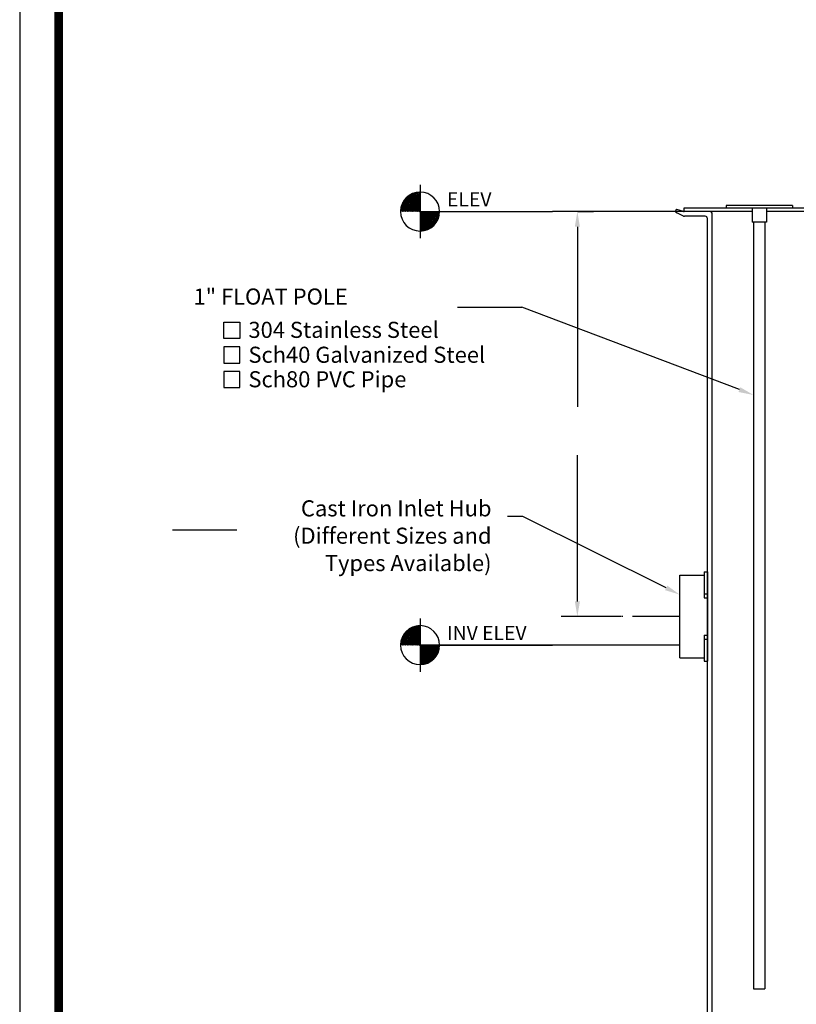
# Model space of a CAD drawing. Extents: x 2 to 198, y 17 to 270.
# Drawn here: x 2 to 85, y 77 to 181 of the extents above; entities that cross this region are included whole.
import ezdxf
from ezdxf.enums import TextEntityAlignment as Align

# ---------------------------------------------------------------- set-up
doc = ezdxf.new("R2010")
doc.units = 0
doc.header["$LTSCALE"] = 4
doc.header["$MEASUREMENT"] = 0
doc.linetypes.add('CENTER', pattern=[2, 1.25, -0.25, 0.25, -0.25])
doc.layers.get('0').update_dxf_attribs({"linetype": 'CONTINUOUS'})
doc.layers.get('DEFPOINTS').update_dxf_attribs({"linetype": 'CONTINUOUS'})
for name, color, linetype in [('BORDER', 5, 'CONTINUOUS'), ('CENTER', 3, 'CENTER'), ('DIM', 6, 'CONTINUOUS'), ('ELEV', 3, 'CONTINUOUS'), ('LIMITS', 7, 'CONTINUOUS'), ('OBJECT', 2, 'CONTINUOUS')]:
    doc.layers.add(name, color=color, linetype=linetype)
doc.styles.add('ROMAND', font='romand', dxfattribs={"height": 1.7})
doc.styles.add('ROMANS', font='romans', dxfattribs={"height": 1.5})
doc.dimstyles.get("Standard").update_dxf_attribs({"dimtxt": 0.18, "dimasz": 0.18, "dimexe": 0.18, "dimexo": 0.0625, "dimgap": 0.09, "dimtad": 0, "dimtih": 1, "dimtoh": 1, "dimdec": 4, "dimzin": 0, "dimtxsty": 'STANDARD', "dimcen": 0.09, "dimazin": 3, "dimtfac": 1, "dimtdec": 4, "dimtofl": 0, "dimtmove": 0, "dimatfit": 3, "dimtolj": 1, "dimtzin": 0})

# ---------------------------------------------------------------- blocks, each defined once
blk = doc.blocks.new('*X3')
at = {"color": 0}
for p, q in [((111.19, 74.95), (113.06, 76.83)), ((111.19, 74.77), (113.24, 76.83)), ((111.22, 75.16), (112.86, 76.8)), ((111.28, 75.4), (112.62, 76.74)), ((111.37, 74.77), (113.24, 76.65)), ((111.4, 75.69), (112.33, 76.62)), ((111.54, 74.77), (113.24, 76.48)), ((112.79, 74.77), (111.58, 75.98)), ((112.96, 74.77), (111.65, 76.08)), ((111.72, 74.77), (113.24, 76.3)), ((113.14, 74.77), (111.74, 76.18)), ((113.24, 74.85), (111.82, 76.27)), ((111.9, 74.77), (113.24, 76.12)), ((113.24, 75.02), (111.92, 76.35)), ((113.24, 75.2), (112.02, 76.43)), ((113.24, 75.38), (112.12, 76.5)), ((113.24, 75.55), (112.23, 76.57)), ((113.24, 75.73), (112.35, 76.63)), ((113.24, 75.91), (112.47, 76.68)), ((113.24, 76.08), (112.6, 76.73)), ((113.24, 76.26), (112.74, 76.77)), ((113.24, 76.44), (112.88, 76.8)), ((113.24, 76.61), (113.04, 76.82)), ((113.24, 76.79), (113.2, 76.83)), ((111.37, 74.77), (111.19, 74.95)), ((111.55, 74.77), (111.21, 75.11)), ((111.73, 74.77), (111.24, 75.26)), ((111.9, 74.77), (111.28, 75.4)), ((112.08, 74.77), (111.33, 75.53)), ((112.26, 74.77), (111.38, 75.65)), ((112.43, 74.77), (111.44, 75.77)), ((112.61, 74.77), (111.51, 75.88)), ((112.07, 74.77), (113.24, 75.94)), ((112.25, 74.77), (113.24, 75.77)), ((112.43, 74.77), (113.24, 75.59)), ((112.6, 74.77), (113.24, 75.41)), ((112.78, 74.77), (113.24, 75.24)), ((112.96, 74.77), (113.24, 75.06)), ((111.2, 74.77), (111.18, 74.78)), ((113.13, 74.77), (113.24, 74.88))]:
    blk.add_line(p, q, dxfattribs=at)
blk = doc.blocks.new('*X2')
at = {"color": 0}
for p, q in [((113.24, 72.76), (115.25, 74.77)), ((113.24, 72.94), (115.08, 74.77)), ((113.24, 73.12), (114.9, 74.77)), ((113.24, 73.29), (114.72, 74.77)), ((113.24, 73.47), (114.55, 74.77)), ((113.24, 73.65), (114.37, 74.77)), ((113.24, 73.82), (114.19, 74.77)), ((113.24, 74), (114.02, 74.77)), ((113.24, 74.18), (113.84, 74.77)), ((113.24, 74.35), (113.66, 74.77)), ((113.24, 74.53), (113.49, 74.77)), ((113.24, 74.71), (113.31, 74.77)), ((114.65, 73.26), (113.24, 74.67)), ((114.55, 73.18), (113.24, 74.49)), ((114.45, 73.11), (113.24, 74.32)), ((114.35, 73.03), (113.24, 74.14)), ((114.24, 72.97), (113.24, 73.96)), ((114.74, 73.35), (113.32, 74.77)), ((113.38, 72.72), (115.3, 74.64)), ((114.82, 73.45), (113.49, 74.77)), ((113.57, 72.74), (115.28, 74.44)), ((114.9, 73.54), (113.67, 74.77)), ((113.8, 72.79), (115.23, 74.22)), ((114.97, 73.65), (113.85, 74.77)), ((115.04, 73.76), (114.02, 74.77)), ((114.08, 72.89), (115.13, 73.94)), ((115.1, 73.87), (114.2, 74.77)), ((115.15, 74), (114.38, 74.77)), ((115.2, 74.13), (114.56, 74.77)), ((115.24, 74.26), (114.73, 74.77)), ((115.27, 74.41), (114.91, 74.77)), ((115.29, 74.56), (115.09, 74.77)), ((115.3, 74.73), (115.26, 74.77)), ((114.12, 72.91), (113.24, 73.78)), ((114, 72.85), (113.24, 73.61)), ((113.87, 72.81), (113.24, 73.43)), ((113.73, 72.77), (113.24, 73.25)), ((113.58, 72.74), (113.24, 73.08)), ((113.43, 72.72), (113.24, 72.9)), ((114.52, 73.15), (114.86, 73.5)), ((113.26, 72.71), (113.24, 72.72))]:
    blk.add_line(p, q, dxfattribs=at)
blk = doc.blocks.new('*D9')
at = {"layer": 'DEFPOINTS', "color": 0}
for p in [(61.43, 160.92), (61.43, 118.12), (66.16, 118.12)]:
    blk.add_point(p, dxfattribs=at)
at = {"layer": 'DIM', "color": 0}
for p, q in [((61.49, 160.92), (63.13, 160.92)), ((61.43, 159.32), (61.43, 140.28)), ((61.43, 119.72), (61.43, 135.18)), ((66.1, 118.12), (59.73, 118.12))]:
    blk.add_line(p, q, dxfattribs=at)
for points in [[(61.16, 159.32), (61.7, 159.32), (61.43, 160.92)], [(61.16, 119.72), (61.7, 119.72), (61.43, 118.12)]]:
    blk.add_solid(points, dxfattribs=at)
blk = doc.blocks.new('*U27')
at = {"layer": 'DIM'}
blk.add_lwpolyline([(78.56, 142.1), (55.55, 150.81)], dxfattribs=at)
blk.add_solid([(78.65, 142.35), (80.05, 141.53), (78.46, 141.85)], dxfattribs=at)

msp = doc.modelspace()

# ---------------------------------------------------------------- linework, layer by layer
at = {"layer": 'BORDER', "color": 5, "const_width": 0.92}
msp.add_lwpolyline([(6.6163, 46.6813), (6.6163, 264.1009, -0.41421356), (8.6817, 266.1663), (191.7894, 266.1663, -0.41421356), (193.8548, 264.1009), (193.8548, 46.6813)], format="xyb", dxfattribs=at)
at = {"layer": 'BORDER', "color": 5, "const_width": 0.5163}
msp.add_lwpolyline([(6.6163, 46.6813), (6.6163, 264.1009)], dxfattribs=at)
at = {"layer": 'CENTER'}
msp.add_line((72.2483, 118.1236), (66.1635, 118.1236), dxfattribs=at)
at = {"layer": 'DIM'}
for p, q in [((75.4353, 160.9199), (58.811, 160.9199)), ((48.7529, 150.8116), (55.5529, 150.8116)), ((55.6559, 128.7032), (54.0559, 128.7032)), ((70.8163, 121.1464), (55.6559, 128.7032)), ((18.6385, 127.2881), (25.4385, 127.2881))]:
    msp.add_line(p, q, dxfattribs=at)
for points in [[(25.7707, 147.4894), (24.0457, 147.4894), (24.0457, 149.2144), (25.7707, 149.2144)], [(25.7707, 146.6239), (24.0457, 146.6239), (24.0457, 144.8989), (25.7707, 144.8989)], [(25.7707, 144.0334), (24.0457, 144.0334), (24.0457, 142.3084), (25.7707, 142.3084)]]:
    msp.add_lwpolyline(points, close=True, dxfattribs=at)
at = {"layer": 'ELEV'}
for p, q in [((44.8052, 163.7302), (44.8052, 158.1096)), ((44.8052, 117.9082), (44.8052, 112.2876)), ((58.811, 115.0979), (44.8052, 115.0979)), ((72.2483, 115.0979), (58.811, 115.0979))]:
    msp.add_line(p, q, dxfattribs=at)
at = {"layer": 'ELEV', "color": 3}
for p, q in [((44.8052, 160.9199), (44.8052, 162.9802)), ((44.8052, 160.9199), (44.8052, 158.8596)), ((44.8052, 160.9199), (58.811, 160.9199)), ((44.8052, 115.0979), (44.8052, 117.1582)), ((44.8052, 115.0979), (44.8052, 113.0376)), ((44.8052, 115.0979), (58.811, 115.0979))]:
    msp.add_line(p, q, dxfattribs=at)
for centre, start, end in [((44.8052, 160.9199), 90, 180), ((44.8052, 160.9199), 0, 90), ((44.8052, 160.9199), 180, 270), ((44.8052, 160.9199), 270, 0), ((44.8052, 115.0979), 90, 180), ((44.8052, 115.0979), 0, 90), ((44.8052, 115.0979), 180, 270), ((44.8052, 115.0979), 270, 0)]:
    msp.add_arc(centre, 2.0603, start, end, dxfattribs=at)
at = {"layer": 'LIMITS', "color": 7}
msp.add_line((2.4856, 270.2971), (2.4856, 17.2971), dxfattribs=at)
at = {"layer": 'OBJECT', "color": 2}
for p, q in [((72.6853, 161.2949), (72.6853, 160.9226)), ((72.6498, 160.9307), (71.9353, 161.1477)), ((72.6341, 160.4443), (71.9353, 160.7787)), ((75.4353, 160.9199), (72.7224, 160.9199)), ((74.9353, 160.4199), (72.742, 160.4199))]:
    msp.add_line(p, q, dxfattribs=at)
at = {"layer": 'OBJECT'}
for p, q in [((102.2684, 161.2949), (72.6853, 161.2949)), ((84.1534, 161.5449), (77.1534, 161.5449)), ((77.1534, 161.5449), (77.1534, 161.2949)), ((79.9034, 161.2949), (79.9034, 159.7949)), ((81.4034, 161.2949), (81.4034, 159.7949)), ((84.1534, 161.5449), (84.1534, 161.2949)), ((79.9034, 160.9199), (75.4353, 160.9199)), ((75.6853, 67.2758), (75.6853, 160.6699)), ((102.0717, 160.9199), (81.4034, 160.9199)), ((75.1853, 67.0258), (75.1853, 160.1699)), ((81.4034, 159.7949), (79.9034, 159.7949)), ((80.0534, 159.7949), (80.0534, 78.7758)), ((81.2534, 159.7949), (81.2534, 78.7758)), ((74.8263, 122.8576), (74.8263, 120.1076)), ((74.8263, 122.8576), (75.1853, 122.8576)), ((75.1853, 122.8576), (75.1853, 113.3896)), ((72.2483, 113.7486), (72.2483, 122.4986)), ((72.2483, 122.4986), (74.8263, 122.4986)), ((74.8263, 120.5296), (75.1853, 120.5296)), ((74.8263, 120.1076), (75.1853, 120.1076)), ((74.8263, 116.1396), (74.8263, 113.3896)), ((74.8263, 116.1396), (75.1853, 116.1396)), ((74.8263, 115.7176), (75.1853, 115.7176)), ((72.2483, 113.7486), (74.8263, 113.7486)), ((74.8263, 113.3896), (75.1853, 113.3896)), ((80.0534, 78.7758), (81.2534, 78.7758))]:
    msp.add_line(p, q, dxfattribs=at)
at = {"layer": 'OBJECT', "color": 2}
for centre, radius, start, end in [((71.9928, 160.9632), 0.1932, 107.312204, 252.687796), ((72.742, 160.6699), 0.25, 244.431316, 270), ((72.7224, 161.1699), 0.25, 253.105145, 270), ((74.9353, 160.1699), 0.25, 0, 90), ((75.4353, 160.6699), 0.25, 0, 90)]:
    msp.add_arc(centre, radius, start, end, dxfattribs=at)
at = {"layer": 'OBJECT'}
msp.add_solid([(70.9353, 121.385), (70.6974, 120.9077), (72.2483, 120.4326)], dxfattribs=at)

# ---------------------------------------------------------------- block references
at = {"layer": 'CENTER'}
msp.add_blockref('*U27', (0, 0), dxfattribs=at)
at = {"layer": 'ELEV'}
for name, p in [('*X3', (-68.4396, 86.1472)), ('*X2', (-68.4396, 86.1472)), ('*X3', (-68.4396, 40.3252)), ('*X2', (-68.4396, 40.3252))]:
    msp.add_blockref(name, p, dxfattribs=at)

# ---------------------------------------------------------------- texts
at = {"layer": 'DIM', "style": 'ROMAND'}
for s, p in [('    1" FLOAT POLE', (18.7821, 151.0864)), ('304 Stainless Steel', (26.6625, 147.5673)), ('Sch40 Galvanized Steel', (26.6625, 144.9364)), ('Sch80 PVC Pipe', (26.6625, 142.3458))]:
    msp.add_text(s, height=1.7, dxfattribs=at).set_placement(p)
for s, p in [('Cast Iron Inlet Hub', (52.3559, 128.7032)), ('(Different Sizes and', (52.3559, 125.8119)), ('Types Available)', (52.3559, 122.9206))]:
    msp.add_text(s, height=1.7, dxfattribs=at).set_placement(p, align=Align.RIGHT)
at = {"layer": 'ELEV', "color": 3, "style": 'ROMANS'}
for s, p in [('ELEV ', (47.6504, 161.4568)), ('INV ELEV ', (47.6504, 115.6348))]:
    msp.add_text(s, height=1.5, dxfattribs=at).set_placement(p)

# ---------------------------------------------------------------- dimensions: what is measured, and where the dimension line sits
at = {"layer": 'DIM'}
dim = msp.add_linear_dim(base=(61.4294, 118.1236), p1=(61.4294, 160.9199), p2=(66.1635, 118.1236), angle=90, text='  ', dimstyle='STANDARD', override={"dimasz": 1.6, "dimexe": 1.7, "dimexo": 0.06, "dimgap": 1.7, "dimdec": 2, "dimcen": -0.09, "dimtdec": 2, "dimtmove": 2}, dxfattribs=at)
dim.commit()
dim.dimension.update_dxf_attribs({"geometry": '*D9', "text_midpoint": (61.4294, 137.7318), "dimtype": 128})

doc.saveas('drawing.dxf')
